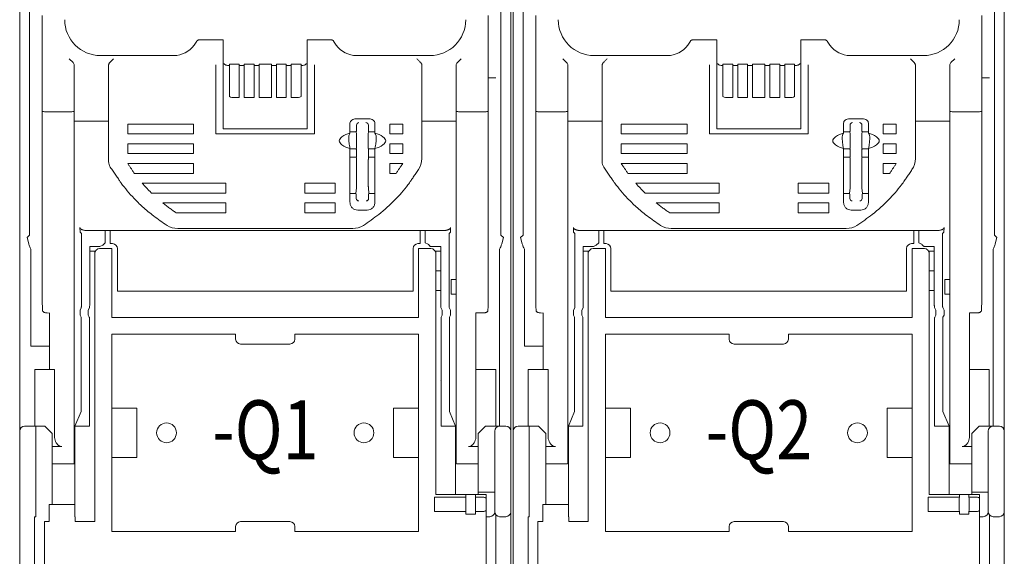
# Model space of a CAD drawing. Units: millimetres. Extents: x 0 to 7470, y 0 to 4752.
# Drawn here: x 5775 to 5974, y 2452 to 2561 of the extents above; entities that cross this region are included whole.
import ezdxf
from ezdxf.enums import TextEntityAlignment as Align

# ---------------------------------------------------------------- set-up
doc = ezdxf.new("R2010")
doc.units = ezdxf.units.MM
doc.linetypes.add('DOT_CENTER', pattern=[14, 12, -1, 0, -1])
doc.layers.add('2DE_OBJ_Lamel-APP', color=130, linetype='Continuous', lineweight=18)
doc.layers.add('2DE_TXTNUM', color=11, linetype='Continuous', lineweight=18)
doc.layers.add('2DE_TXTPAR', color=41, linetype='Continuous')
doc.styles.add('CP_ATTR', font='arial.ttf')
doc.styles.add('CP_ELATT', font='arial.ttf')

# ---------------------------------------------------------------- blocks, each defined once
blk = doc.blocks.new('2dlam_btvc123_3_gor-03_zvunwso')
at = {"linetype": 'Continuous'}
for p, q in [((-49.780892294375, 278.2610373144466), (-49.780892294375, -382.7389626855561)), ((49.71910770562589, 278.2610373144466), (49.71910770562589, -382.7389626855561)), ((-47.79141406013343, -147.7536638444544), (-47.7914142943747, -275.6592596833143)), ((47.72962970562502, -275.6592596833143), (47.72962947138419, -147.7536638444544)), ((-45.23089495287694, -231.1715130197062), (-45.2308949528757, -288.1560308299454)), ((45.16910504710891, -231.1715130196621), (45.16910504711086, -288.1560308299013)), ((-14.43709266314363, -237.1351315999464), (-13.88983318410282, -236.3539741271711)), ((-13.43953591998058, -236.1018122432538), (-8.53089495287611, -236.1018122432538)), ((-8.53089495287611, -236.1018122432538), (-8.53089495287611, -254.1110172232984)), ((8.469105429397132, -236.1018122432538), (13.37774601425621, -236.1018122432538)), ((8.469105429397132, -254.1110172232984), (8.469105429397132, -236.1018122432538)), ((14.37530275741756, -237.1351315999464), (13.82804327837482, -236.3539741271711)), ((-33.3808949528767, -239.2777229502726), (-18.55421142553712, -239.2777229502726)), ((33.31910504714915, -239.2777229502863), (18.4924215198115, -239.2777229502726)), ((-39.73089457057904, -239.9348630095042), (-38.96485012746337, -240.7009074526209)), ((-38.73089457057813, -241.2402702988461), (-38.73089457059461, -321.8990389037599)), ((-31.75938391320221, -260.7678485028259), (-31.75938391319869, -241.2405244341861)), ((-10.03089495287634, -241.1517911464512), (-10.03089495287634, -255.1590178122024)), ((-8.28089229438558, -240.9223554072669), (-8.53089495287611, -240.9223554072669)), ((-8.28089229438558, -240.9223554072669), (-8.28089229438558, -241.0112886967045)), ((-5.280891912109836, -241.0112886966922), (-7.280891912109951, -241.0112886966922)), ((-7.280891912109951, -245.6208767854732), (-7.280891912109951, -241.0112886966922)), ((-5.280891912109836, -241.0112886966922), (-5.280891912109836, -241.2761760483732)), ((-5.280891912109836, -241.2761760483732), (-4.280891912110631, -241.2761760483732)), ((-5.280891912109836, -241.2761760483732), (-5.280889239178691, -243.0788745034397)), ((-2.280891912109836, -241.0112886966922), (-4.280891912110631, -241.0112886966922)), ((-4.280891912110631, -247.794942070821), (-4.280891912110631, -241.0112886966922)), ((-2.280891912109836, -247.794942070821), (-2.280891912109836, -241.0112886966922)), ((-2.280891912109836, -241.2761760483732), (-1.280891912109835, -241.2761760483732)), ((1.219108087889251, -241.0112886966922), (-1.280891912109835, -241.0112886966922)), ((-1.280891912109835, -241.0112886966922), (-1.280891912109835, -247.794942070821)), ((1.219108087889251, -247.794942070821), (1.219108087889251, -241.0112886966922)), ((1.219108087889251, -241.2761760483732), (2.219108087890163, -241.2761760483732)), ((2.219108087890163, -241.0112886966922), (2.219108087890163, -247.794942070821)), ((4.219108087889366, -241.0112886966922), (2.219108087890163, -241.0112886966922)), ((4.219108087889366, -247.794942070821), (4.219108087889366, -241.0112886966922)), ((4.219108087889366, -241.2761760483732), (5.219108087890048, -241.2761760483732)), ((5.219108087890048, -241.2761760483732), (5.219104650427539, -243.0788745034397)), ((5.219108087890048, -241.0112886966922), (5.219108087890048, -241.2761760483732)), ((7.219108087889367, -241.0112886966922), (5.219108087890048, -241.0112886966922)), ((7.219108087889367, -245.6208767854732), (7.219108087889367, -241.0112886966922)), ((8.469105429397132, -240.9223554072669), (8.21910770561442, -240.9223554072669)), ((8.21910770561442, -240.9223554072669), (8.21910808789005, -241.0112886967045)), ((9.969105429398835, -241.1517911464512), (9.969105429398835, -255.1590178122024)), ((31.69759438972233, -241.2405243764665), (31.69759438972415, -260.1552571117823)), ((38.66910466481011, -241.2402702988265), (38.66910466482965, -321.8990389037222)), ((39.66910466480964, -239.9348630094741), (38.90306022170489, -240.7009074526145)), ((-5.280891912109836, -247.794942070821), (-5.280889239178691, -243.0788745034397)), ((5.219104650427539, -243.0788745034397), (5.219108087890048, -247.794942070821)), ((45.16910504710891, -243.7698144610622), (46.72090305198435, -243.7698144610622)), ((-7.280892007679652, -247.5899495147842), (-7.280891912109951, -245.6208767854732)), ((7.219108087889367, -245.6208767854732), (7.219107992320347, -247.589949261504)), ((-5.280891912109836, -247.794942070821), (-6.280892294385125, -247.794942070821)), ((-2.280891912109836, -247.794942070821), (-4.280891912110631, -247.794942070821)), ((1.219108087889251, -247.794942070821), (-1.280891912109835, -247.794942070821)), ((4.219108087889366, -247.794942070821), (2.219108087890163, -247.794942070821)), ((6.219107705613508, -247.794942070821), (5.219108087890048, -247.794942070821)), ((-44.2308949528792, -250.6689604152912), (-39.73089457057904, -250.6689604152912)), ((44.16910504710857, -250.6689604152602), (39.66910466481114, -250.6689604152602)), ((-38.73089457057813, -252.6060131459544), (-31.75938391320006, -252.6060131459544)), ((-27.89724711982717, -255.1517911464539), (-27.89724711982717, -253.1517911464511)), ((-27.89724711982717, -253.1517911464511), (-14.53089495287634, -253.1517911464511)), ((-14.53089495287634, -253.1517911464511), (-14.53089495287634, -255.1517911464539)), ((17.137016160862, -255.0244145742909), (17.137016160862, -252.9786875311329)), ((20.98319569313014, -252.0857074575142), (18.35501440106964, -252.0857074575142)), ((22.2011939333388, -252.9786875311329), (22.2011939333388, -255.0244145742909)), ((25.2011939333388, -255.1517911464539), (25.2011939333388, -253.1517911464511)), ((25.2011939333388, -253.1517911464511), (27.83545759635115, -253.1517911464511)), ((27.83545759635115, -253.1517911464511), (27.83545759635115, -255.1517911464539)), ((38.66910466481068, -252.6060131459544), (31.69759438972233, -252.6060131459544)), ((-14.53089495287634, -255.1517911464539), (-27.89724711982717, -255.1517911464539)), ((-10.03089495287634, -255.1590178122024), (9.969105429398835, -255.1590178122024)), ((8.469105429397132, -254.1110172232984), (-8.53089495287611, -254.1110172232984)), ((17.137016160862, -254.7044757601802), (18.36910770558541, -254.7044757601802)), ((18.36910770558541, -254.6695656303232), (18.36910770558541, -254.7044757601802)), ((18.36910770558541, -254.6695656303232), (18.42692686054488, -254.6695656303232)), ((18.42692686054488, -254.6695656303232), (18.46151118441355, -254.6003917144285)), ((18.48269929681316, -255.228695896496), (18.42692686054488, -254.6695656303232)), ((18.46151118441355, -253.3760607891013), (18.46151118441355, -254.6003917144285)), ((20.85551611435846, -255.228695896496), (20.91128855062584, -254.6695656303232)), ((20.87670422675774, -253.3760607891013), (20.87670422675774, -254.6003917144285)), ((20.91128855062584, -254.6695656303232), (20.87670422675774, -254.6003917144285)), ((20.91128855062584, -254.6695656303232), (20.96910770558498, -254.6695656303232)), ((20.96910770558498, -254.7044757601802), (20.96910770558498, -254.6695656303232)), ((20.96910770558498, -254.7044757601802), (22.2011939333388, -254.7044757601802)), ((27.83545759635115, -255.1517911464539), (25.2011939333388, -255.1517911464539)), ((-27.89724711982717, -259.1517911464511), (-27.89724711982717, -257.1517911464539)), ((-27.89724711982717, -257.1517911464539), (-14.53089495287634, -257.1517911464539)), ((-14.53089495287634, -257.1517911464539), (-14.53089495287634, -259.1517911464511)), ((25.2011939333388, -259.1517911464511), (25.2011939333388, -257.1517911464539)), ((25.2011939333388, -257.1517911464539), (27.83545759635115, -257.1517911464539)), ((27.83545759635115, -257.1517911464539), (27.83545759635115, -259.1517911464511)), ((-14.53089495287634, -259.1517911464511), (-27.89724711982717, -259.1517911464511)), ((17.137016160862, -268.9620204517341), (17.137016160862, -258.0846703587614)), ((17.137016160862, -258.2079381329045), (18.36910770558541, -258.2079381329045)), ((18.36910770558541, -258.2079381329045), (18.36910770558541, -258.2428482627552)), ((18.36910770558541, -258.2428482627552), (18.42692686054488, -258.2428482627552)), ((18.48204050477841, -258.0223097015951), (18.42692686054488, -258.2428482627552)), ((18.42692686054488, -258.2428482627552), (18.46261721675535, -258.3142344118205)), ((18.46261721675535, -258.3142344118205), (18.46261721675535, -259.7892153906723)), ((20.8561749063939, -258.0223097015951), (20.91128855062732, -258.2428482627552)), ((20.91128855062732, -258.2428482627552), (20.87559819441515, -258.3142344118205)), ((20.87559819441515, -258.3142344118205), (20.87559819441515, -259.7892153906723)), ((20.96910770558498, -258.2428482627552), (20.91128855062732, -258.2428482627552)), ((20.96910770558498, -258.2428482627552), (20.96910770558498, -258.2079381329045)), ((20.96910770558498, -258.2079381329045), (22.2011939333388, -258.2079381329045)), ((22.2011939333388, -258.0846703587549), (22.2011939333388, -268.9620204517341)), ((27.83545759635115, -259.1517911464511), (25.2011939333388, -259.1517911464511)), ((-27.89724711982717, -261.1517911464539), (-14.53089495287634, -261.1517911464539)), ((-14.53089495287634, -263.1517911464539), (-14.53089495287634, -261.1517911464539)), ((18.41560339094622, -259.8832502038222), (17.137016160862, -259.8832502038222)), ((18.41560339094622, -259.8832502038222), (18.46261721675535, -259.7892153906723)), ((18.46671900600449, -260.0877905559323), (18.41560339094622, -259.8832502038222)), ((18.46867165027879, -260.0877905559323), (18.46671900600449, -260.0877905559323)), ((20.87149640516782, -260.0877905559323), (20.86954376089307, -260.0877905559323)), ((20.87149640516782, -260.0877905559323), (20.92261202022382, -259.8832502038222)), ((20.92261202022382, -259.8832502038222), (20.87559819441515, -259.7892153906723)), ((22.2011939333388, -259.8832502038222), (20.92261202022382, -259.8832502038222)), ((25.2011939333388, -263.1517911464539), (25.2011939333388, -261.1517911464539)), ((25.2011939333388, -261.1517911464539), (27.83545759635115, -261.1517911464539)), ((-14.53089495287634, -263.1517911464539), (-26.53048701043827, -263.1517911464539)), ((26.46869748696088, -263.1517911464539), (25.2011939333388, -263.1517911464539)), ((-24.94742340990342, -265.1517911464511), (-8.030895418598448, -265.1517911464511)), ((-8.030895418598448, -265.1517911464511), (-8.030895418598448, -267.1517911464503)), ((7.969104581400527, -265.1517911464511), (14.137016160862, -265.1517911464511)), ((7.969104581400527, -265.1517911464511), (7.969104581400527, -267.1517911464503)), ((14.137016160862, -265.1517911464511), (14.137016160862, -267.1517911464503)), ((-8.030895418598448, -267.1517911464503), (-23.05306980687362, -267.1517911464503)), ((14.137016160862, -267.1517911464503), (7.969104581400527, -267.1517911464503)), ((18.35143494380645, -267.236225942364), (17.137016160862, -267.236225942364)), ((18.35143494380645, -267.236225942364), (18.46650638157541, -266.0826108605652)), ((18.35143494380645, -267.236225942364), (18.42080866593369, -267.3749839541838)), ((18.46888433551805, -266.0826108605652), (18.46650638157541, -266.0826108605652)), ((20.87170902959576, -266.0826108605652), (20.86933107565494, -266.0826108605652)), ((20.98678046736393, -267.236225942364), (20.87170902959576, -266.0826108605652)), ((20.98678046736393, -267.236225942364), (20.91740674523771, -267.3749839541838)), ((20.98678046736393, -267.236225942364), (22.2011939333388, -267.236225942364)), ((-20.79213849227347, -269.1517911464539), (-8.030895418598448, -269.1517911464539)), ((-8.030895418598448, -269.1517911464539), (-8.030895418598448, -271.1517911464512)), ((7.969104581400527, -269.1517911464539), (7.969104581400527, -271.1517911464512)), ((7.969104581400527, -269.1517911464539), (14.137016160862, -269.1517911464539)), ((14.137016160862, -269.1517911464539), (14.137016160862, -271.1517911464512)), ((18.42080866593369, -267.3749839541838), (18.42080866593369, -268.2433665687022)), ((20.91740674523771, -267.3749839541838), (20.91740674523771, -268.2433665687022)), ((-8.030895418598448, -271.1517911464512), (-18.07954413436118, -271.1517911464512)), ((14.137016160862, -271.1517911464512), (7.969104581400527, -271.1517911464512)), ((18.70773695497394, -270.5857074575101), (20.63047313922732, -270.5857074575101)), ((-37.54616317496505, -275.0961900695761), (-37.56700068640114, -274.1528693823752)), ((-37.27273196000169, -275.3696212845371), (-37.54616317496505, -275.0961900695761)), ((-36.06301174410237, -274.7498972636044), (36.00122715534837, -274.7498972636044)), ((-32.46868815673588, -277.2280090741151), (-32.46868815673588, -274.7498972636044)), ((-31.42915751901808, -274.7498972636044), (-31.42915751901808, -277.4046626855525)), ((-17.75759272073412, -274.338965343235), (17.69580294930301, -274.338965343235)), ((31.3673729302692, -277.4046626855525), (31.36737293026761, -274.7498972636044)), ((32.40690356798495, -277.2280090741151), (32.40690356798495, -274.7498972636044)), ((37.2109473712535, -275.3696212845371), (37.48437858621264, -275.0961900695761)), ((37.48437858621264, -275.0961900695761), (37.50521609765008, -274.1528693823752)), ((-47.7914142943747, -275.6592596833143), (-48.28089229437501, -276.176407930423)), ((-48.28089229437501, -276.176407930423), (-47.95634771788411, -277.4217275236924)), ((-37.27273196000169, -275.3696212845371), (-37.27273196000169, -287.3831627592112)), ((-32.46868815673588, -277.2280090741151), (-32.96876431496003, -277.7280281075)), ((32.40690356798495, -277.2280090741151), (32.95195727358385, -277.5005151717451)), ((37.2109473712535, -287.3718539014039), (37.2109473712535, -275.3696212845371)), ((48.21910770562589, -276.176407930423), (47.72962970562502, -275.6592596833143)), ((48.21910770562589, -276.176407930423), (47.89456312913478, -277.4217275236924)), ((-47.53089229437228, -278.4959158805354), (-47.53089229437636, -298.2106867852745)), ((-35.58962976036821, -278.0091087680879), (-34.01358955748992, -278.0091087680879)), ((-35.58962976036821, -287.3829063462563), (-35.58962976036821, -278.0091087680879)), ((-35.58962976036821, -278.9046626855525), (-34.57915751901794, -278.9046626855525)), ((-34.57915751901794, -278.9046626855525), (-34.57915751902249, -333.7536638444543)), ((-33.57915751902112, -278.4046626855561), (-31.07915751902158, -278.4046626855561)), ((-33.52877993138725, -278.0080145908209), (-32.96876431496003, -277.7280281075)), ((-31.42915751901808, -277.4046626855525), (-30.98262706973083, -277.4046626855525)), ((-31.07915751902158, -292.4046626855524), (-31.07915751902158, -278.4046626855561)), ((-29.98262706973128, -287.0645911930219), (-29.98262706973128, -278.4046626855561)), ((29.92084248098218, -278.4046626855561), (29.92084248098218, -287.0645911930219)), ((30.92084248098308, -277.4046626855525), (31.3673729302692, -277.4046626855525)), ((31.01737293026451, -278.4046626855561), (31.01737293026451, -292.4046626855524)), ((31.01737293026451, -278.4046626855561), (33.51737293026395, -278.4046626855561)), ((35.52784517161752, -278.0091087680879), (33.95180496874127, -278.0091087680879)), ((34.51737293026555, -328.2536638444517), (34.51737293026871, -278.9046626855525)), ((35.52784517161752, -278.9046626855525), (34.51737293026871, -278.9046626855525)), ((35.52784517161752, -278.0091087680879), (35.52784517161752, -287.3715975274937)), ((47.46910770562453, -278.4959158805354), (47.46910770562589, -314.4046626855561)), ((37.6560176285808, -284.6389626855485), (37.6560176285808, -287.6400434811153)), ((38.66910466481215, -284.6389626855485), (37.6560176285808, -284.6389626855485)), ((-29.98262706973128, -287.0645911930219), (29.92084248098218, -287.0645911930219)), ((35.52784517161752, -286.9046626855534), (34.51737293026871, -286.9046626855534)), ((37.64292732689411, -287.6531337827951), (37.6560176285808, -287.6400434811153)), ((37.64292732689411, -287.6531337827951), (38.66910466481386, -287.6531337827951)), ((37.6560176285808, -287.6400434811153), (38.66910466481386, -287.6400434811153)), ((-37.55936253707023, -290.9046626855525), (-37.29845559666455, -290.3827096939954)), ((-37.55936253707023, -291.9046626855561), (-37.55936253707023, -290.9046626855525)), ((-35.87638850974157, -290.9046626855525), (-35.61535339702925, -290.382453281034)), ((-35.87638850974157, -291.9046626855561), (-35.87638850974157, -290.9046626855525)), ((35.82029744771808, -290.9046626855525), (35.55356887785729, -290.3711446008565)), ((35.82029744771808, -291.9046626855561), (35.82029744771808, -290.9046626855525)), ((37.50327147504504, -290.9046626855525), (37.23667107749327, -290.3714009747669)), ((37.50327147504504, -291.9046626855561), (37.50327147504504, -290.9046626855525)), ((-43.74696123168098, -291.4638812371213), (-44.23089495287604, -291.4501199674628)), ((-43.71006053588017, -298.2106867852745), (-43.74703649699325, -291.4501199674628)), ((-37.35547877687714, -292.3125389129823), (-37.55936253707023, -291.9046626855561)), ((-35.67237657724128, -292.3127953259414), (-35.87638850974157, -291.9046626855561)), ((31.01737293026451, -292.4046626855524), (-31.07915751902158, -292.4046626855524)), ((35.61059201168518, -292.3241214733462), (35.82029744771808, -291.9046626855561)), ((37.29369421132094, -292.3238650994422), (37.50327147504504, -291.9046626855561)), ((42.66910485596463, -291.4501199674201), (44.16910504711132, -291.4501199674201)), ((42.66910466481932, -291.4501199674201), (42.66910466482068, -316.4136898964534)), ((-37.34690423132271, -293.3123878912452), (-37.34690423132271, -311.4046626855561)), ((-35.66380203168693, -314.4046626855561), (-35.66380203168693, -293.3126443042011)), ((35.60201744293852, -293.3239704978059), (35.60201744293852, -314.4046626855561)), ((37.2851196425745, -311.4046626855561), (37.2851196425745, -293.3237141238928)), ((-6.030892294380008, -295.7536638444517), (-31.07915751902329, -295.7536638444517)), ((-31.07915751902329, -295.7536638444517), (-31.07915751902329, -335.7536638444517)), ((-6.030892294380008, -295.7536638444517), (-6.030892294380008, -296.7536638444503)), ((5.969107705620444, -296.7536638444503), (5.969107705620444, -295.7536638444517)), ((5.969107705620444, -295.7536638444517), (31.01737293026451, -295.7536638444517)), ((31.01737293026451, -335.7536638444517), (31.01737293026451, -295.7536638444517)), ((-43.71006053588017, -298.2106867852745), (-47.53089229437636, -298.2106867852745)), ((-43.71006053588017, -298.2106867852745), (-43.71006053588017, -302.8838309270209)), ((-5.030892294378191, -297.7536638444544), (4.969107705621354, -297.7536638444544)), ((-46.73089457058504, -302.9322334789035), (-42.73089457058597, -302.9322334789035)), ((-46.73089457058504, -302.9322334789035), (-46.73089457057995, -314.4046626855561)), ((-43.71006053588017, -302.8838309270209), (-43.75846308776089, -302.9322334789035)), ((-43.71006053588017, -302.8838309270209), (-43.70967276244402, -302.9322334789035)), ((-42.73089457058597, -302.9322334789035), (-42.7308945705846, -316.4136898964957)), ((46.66910466481932, -302.9322334788632), (42.66910466482022, -302.9322334788632)), ((43.64827594712914, -302.8838309270209), (43.64788817369286, -302.9322334788632)), ((43.64827594712914, -302.8838309270209), (43.69667849896905, -302.9322334788632)), ((46.66910466481932, -302.9322334788632), (46.66910466481932, -314.4046626855561)), ((35.57504169907315, -305.0985578573054), (35.60201744293579, -305.0985578573054)), ((35.60201744293579, -305.1255237542173), (35.57504169907315, -305.0985578573054)), ((-31.07915751902329, -310.7536638444543), (-26.03089229437819, -310.7536638444543)), ((-26.03089229437819, -310.7536638444543), (-26.03089229437979, -320.7536638444517)), ((25.96910770562136, -310.7536638444543), (25.96910770562136, -320.7536638444517)), ((25.96910770562136, -310.7536638444543), (31.01737293026451, -310.7536638444543)), ((-37.34690423132271, -311.4046626855561), (-38.57915751901693, -314.4046626855561)), ((38.51737293026781, -314.4046626855561), (37.2851196425745, -311.4046626855561)), ((-48.78089229437228, -314.4046626855561), (-44.67915751901784, -314.4046626855561)), ((-46.53089229437465, -314.4046626855561), (-46.53089229437465, -332.7536638444517)), ((-43.17915751901921, -315.9046626855561), (-44.67915751901784, -314.4046626855561)), ((-38.57915751901693, -332.7536638444517), (-38.57915751901693, -314.4046626855561)), ((-38.57915751901693, -314.4046626855561), (-35.66380203168693, -314.4046626855561)), ((38.51737293026781, -314.4046626855561), (38.51737293026781, -328.2536638444517)), ((43.11737293026874, -315.9046626855561), (44.61737293026851, -314.4046626855561)), ((44.61737293026851, -314.4046626855561), (48.71910770562545, -314.4046626855561)), ((-43.17915751901921, -315.9046626855561), (-43.17915751901921, -330.2536638444544)), ((-38.57915751901919, -316.0046626855565), (-38.73089457059461, -316.0046626855565)), ((38.51737293026781, -316.0046626855565), (38.66910466482965, -316.0046626855565)), ((43.11737293026874, -315.9046626855561), (43.11737293026874, -328.2536638444517)), ((46.46910770562544, -315.4046626855525), (46.46910770562544, -331.7536638444544)), ((-41.23089457058539, -318.5453050367655), (-43.17915751901921, -318.5453050367655)), ((41.16910466482035, -318.5453050367251), (43.11737293026874, -318.5453050367251)), ((-31.07915751902329, -320.7536638444517), (-26.03089229437979, -320.7536638444517)), ((25.96910770562136, -320.7536638444517), (31.01737293026451, -320.7536638444517)), ((-43.17915751901921, -322.0330134999717), (-38.86486916681042, -322.0330134999717)), ((43.11737293026874, -322.0330134999313), (38.80307926104388, -322.0330134999313)), ((34.27748291527861, -331.7216130368852), (34.27748291527861, -328.7857146520205)), ((40.62902847512474, -328.7857146520205), (34.27748291527861, -328.7857146520205)), ((44.71910770563397, -328.2536638444517), (34.51737293026555, -328.2536638444517)), ((40.62902847512474, -328.7857146520205), (40.59410770563395, -329.0536638444569)), ((40.59410770563395, -331.4536638444551), (40.59410770563395, -329.0536638444569)), ((40.62902847512474, -328.7857146520205), (40.62902847512474, -328.2536638444517)), ((42.55918693614137, -328.2536638444517), (42.55918693614137, -328.7857146520205)), ((42.55918693614137, -328.7857146520205), (43.71910770563316, -328.7857146520205)), ((42.55918693614137, -328.7857146520205), (42.59410770563272, -329.0536638444569)), ((42.59410770563272, -329.0536638444569), (42.59410770563272, -331.4536638444551)), ((46.46910770562544, -327.7536638444553), (43.11737293026874, -327.7536638444553)), ((44.71910770563397, -375.1662656855551), (44.71910770563397, -328.2536638444517)), ((-43.78089229439058, -330.2536638444544), (-43.78089229439058, -333.7536638444543)), ((-38.57915751901965, -330.2536638444544), (-43.78089229439058, -330.2536638444544)), ((-46.78091133356804, -347.959964765007), (-46.78091133356804, -332.7536638444517)), ((-46.53089229437465, -332.7536638444517), (-46.78091133356804, -332.7536638444517)), ((-38.53089229438456, -333.7536638444543), (-38.53089229438456, -332.7536638444517)), ((40.62902847512474, -331.7216130368852), (34.27748291527861, -331.7216130368852)), ((40.62902847512474, -331.7216130368852), (40.59410770563395, -331.4536638444551)), ((40.62902847512474, -332.2536638444544), (40.62902847512474, -331.7216130368852)), ((42.55918693614137, -332.2536638444544), (40.62902847512474, -332.2536638444544)), ((42.59410770563272, -331.4536638444551), (42.55918693614137, -331.7216130368852)), ((42.55918693614137, -331.7216130368852), (43.71910770563316, -331.7216130368852)), ((42.55918693614137, -331.7216130368852), (42.55918693614137, -332.2536638444544)), ((45.46910770562499, -332.7536638444517), (44.71910770563737, -332.7536638444517)), ((46.71912674482017, -332.4151232600052), (46.71912674482017, -347.959964765007)), ((48.71910770562545, -332.7536638444517), (47.46910770562589, -332.7536638444517)), ((-44.78089229439058, -333.7536638444543), (-44.78089229439058, -375.1662656855551)), ((-44.78089229439058, -333.7536638444543), (-43.78089229439058, -333.7536638444543)), ((-38.53089229438456, -333.7536638444543), (-35.62235551458343, -333.7532069096228)), ((-35.62235551458343, -333.7532069096228), (-34.57915751902249, -333.7536638444543)), ((-6.030892294380008, -334.7536638444544), (-6.030892294380008, -335.7536638444517)), ((4.969107705621354, -333.7536638444543), (-5.030892294378191, -333.7536638444543)), ((5.969107705620444, -335.7536638444517), (5.969107705620444, -334.7536638444544)), ((-31.07915751902329, -335.7536638444517), (-6.030892294380008, -335.7536638444517)), ((5.969107705620444, -335.7536638444517), (31.01737293026451, -335.7536638444517))]:
    blk.add_line(p, q, dxfattribs=at)
at = {"linetype": 'DOT_CENTER'}
blk.add_line((35.52784517161752, -282.9046626855561), (34.51737293026871, -282.9046626855561), dxfattribs=at)
blk.add_line((38.51737293026781, -314.4046626855561), (35.60201744293852, -314.4046626855561))
at = {"linetype": 'Continuous'}
for centre in [(-20.03089229437819, -315.7536638444544), (19.96910770561874, -315.7536638444544)]:
    blk.add_circle(centre, 2, dxfattribs=at)
for centre, radius, start, end in [((-33.3808949528767, -232.0007810196803), 7.27694193058869, 180, 270), ((33.31910504713005, -232.0007810197153), 7.27694193056959, 270.0000000001629, 1.563306e-10), ((-18.55421142553712, -234.250781019673), 5.026941930600509, 270, 324.9858740220488), ((18.4924215198157, -234.250781019673), 5.02694193059666, 215.0141259779223, 269.9999999999674), ((-31.0515941992162, -241.2404514198611), 0.7077897177500602, 172.8040225992698, 180.005910530045), ((30.98980519681652, -241.2404513326223), 0.70778919667521, 359.9940870760641, 7.195975608377032), ((18.96693571487026, -253.3766673457321), 0.5054341111186, 90.70208897486576, 178.613133735695), ((20.37127969627272, -253.376667345763), 0.50543411114672, 1.386866267719204, 89.29791102207916), ((26.66910770558741, -257.5857091077923), 1.50000000000092, 163.1852257608911, 168.1278726874139), ((-29.75938391320426, -260.767848502826), 1.99999999999909, 180, 214.0591723091628), ((27.69759438972073, -260.1552571117823), 4.00000000000076, 325.9408276909927, 0), ((18.92207515055815, -268.2432487598962), 0.50126672248626, 180.3424140191309, 269.8116205447822), ((20.41614032430971, -268.2432487359074), 0.50126674626007, 270.1883721656638, 359.7124360418331), ((-17.75759272073412, -270.3389653432314), 3.99999999999682, 237.208214923125, 270.000000000013), ((17.69580294930085, -270.3389653432314), 4, 270.000000000013, 302.7917880051385), ((-33.57915751902112, -279.4046626855525), 1, 90, 179.9087476710785), ((-30.98262706973037, -278.4046626855561), 0.99999999999909, 0, 89.95437383553924), ((30.92084248098127, -278.4046626855561), 1, 89.99999999994789, 179.9087476710785), ((33.51737293026395, -279.4046626855525), 1, 0, 89.95437383553924), ((-5.030892294378191, -296.7536638444503), 1, 180, 270), ((4.96910770562135, -296.7536638444503), 1, 270, 0), ((-0.03089229438046, -294.8136650759843), 2.999999999999991, 258.521540851166, 281.4784591488148), ((-48.78089229437228, -315.4046626855525), 1, 90, 180), ((47.46910770562589, -315.4046626855525), 1, 90, 180), ((48.71910770562545, -315.4046626855525), 1, 0, 90), ((45.46910770562681, -331.7536638444544), 1, 269.9999999998697, 359.817495342157), ((47.46910770562589, -331.7536638444544), 1, 180, 269.8631215066177), ((48.71910770562545, -331.7536638444544), 1, 270, 0), ((-5.030892294378191, -334.7536638444544), 1, 90, 180), ((4.96910770562135, -334.7536638444544), 1, 0, 90)]:
    blk.add_arc(centre, radius, start, end, dxfattribs=at)
for points in [[(-13.43953591998058, -236.1018122432538), (-13.44824954248395, -236.1018802196809), (-13.4568299787021, -236.1020810579435), (-13.55375973107709, -236.1141282421381), (-13.63361647307283, -236.1391220099235), (-13.69661899724281, -236.1702226541975), (-13.76948017622771, -236.2213526843693), (-13.83022306880377, -236.2793891032802), (-13.87976649534482, -236.3399304541931), (-13.88484479150895, -236.346934375058), (-13.88983318410282, -236.3539741271711)], [(13.82804327837482, -236.3539741271711), (13.82302192461054, -236.3468883909554), (13.81797658961773, -236.3399304541931), (13.76843316304382, -236.2793891032457), (13.70769027046822, -236.2213526843466), (13.63482909151696, -236.1702226541975), (13.57182656736313, -236.1391220099345), (13.49196982536648, -236.1141282421381), (13.39504007297501, -236.1020810579435), (13.38645983090237, -236.1018802227213), (13.37774601425621, -236.1018122432538)], [(-38.96485012746337, -240.7009074526209), (-38.79120335847529, -240.9532817529361), (-38.73089457057813, -241.2402702988461)], [(-31.75380900998959, -241.1517911464512), (-31.72338439560474, -241.0171530795674), (-31.68222510869418, -240.9170653632441), (-31.62404781420355, -240.818747692043), (-31.52542835631823, -240.7009074526209)], [(-30.75938391319869, -239.9348630095042), (-30.96456945536374, -240.1400485516683), (-31.165023495436, -240.3405025917464), (-31.35498881513922, -240.5304679114429), (-31.52542835631823, -240.7009074526209)], [(-7.280891912109951, -241.2761760483732), (-7.663574515418986, -241.2560119552509), (-7.987999075571565, -241.1985923393222), (-8.204769017846273, -241.1126563894208), (-8.28089229438558, -241.0112886967045)], [(8.21910808789005, -241.0112886967045), (8.142984811350402, -241.1126563894208), (7.926214869075804, -241.1985923393222), (7.601790356707167, -241.2560119552509), (7.219108087889367, -241.2761760483732)], [(31.46363883284255, -240.7009074526209), (31.29319929166286, -240.5304679114429), (31.10323397195771, -240.3405025917464), (30.90277993188829, -240.1400485516683), (30.69759438972233, -239.9348630095042)], [(31.46363883284255, -240.7009074526209), (31.55186280518581, -240.8040793252621), (31.62052437179227, -240.9172439149042), (31.67085277765853, -241.0475177949193), (31.69201949339492, -241.1517911464512)], [(38.90306022170489, -240.7009074526145), (38.72941345270739, -240.9532817529139), (38.66910466481011, -241.2402702988265)], [(-7.280892007679652, -247.5899495147842), (-6.798530045345613, -247.7428052917671), (-6.280892294385125, -247.794942070821)], [(6.219107705613508, -247.794942070821), (6.736745817703192, -247.7428052205592), (7.219107992320347, -247.589949261504)], [(-45.23089495287694, -250.5711517166633), (-45.1966327600694, -250.5965350478782), (-45.09728318530323, -250.6199945709363), (-44.93800173406316, -250.6403129107271), (-44.61357722169544, -250.6615148966775), (-44.2308949528792, -250.6689604152912)], [(-39.73089457057904, -250.6689604152912), (-39.34821230176125, -250.6615148966775), (-39.02378778939237, -250.6403129107271), (-38.86450633815366, -250.6199945709304), (-38.76515676338853, -250.5965350478782), (-38.73089457057813, -250.5711517166633)], [(39.66910466481114, -250.6689604152602), (39.28642239599322, -250.6615148966416), (38.96199788362422, -250.6403129106911), (38.80271643238564, -250.6199945708945), (38.70336685761902, -250.59653504784), (38.66910466481068, -250.5711517166242)], [(45.16910504710891, -250.5711517166373), (45.13484285430138, -250.59653504784), (45.03549327953169, -250.6199945709086), (44.87621182829571, -250.6403129106911), (44.55178731592728, -250.661514896648), (44.16910504710857, -250.6689604152602)], [(17.137016160862, -252.9786875311329), (17.23343787090653, -252.6473700938295), (17.5052118902081, -252.3556515663263), (17.90310727850328, -252.1563994034373), (18.35501440106964, -252.0857074575142)], [(18.46164966358276, -253.3644343143373), (18.46162794514112, -253.36540509917), (18.4616062267022, -253.3663758840144), (18.46157265813599, -253.3683156755801), (18.46154564165498, -253.3702542484339), (18.46153557801233, -253.3712228751242), (18.46152551437137, -253.3721915018105), (18.46151511901314, -253.3741268100712), (18.46151118441355, -253.3760607891013)], [(20.87670422675774, -253.3760607891013), (20.87670279785334, -253.3750939103593), (20.87670136895201, -253.3741270316164), (20.87668881490981, -253.3721912863625), (20.87666976951732, -253.3702542484339), (20.87665680728378, -253.3692850635671), (20.8766438450499, -253.3683158786953), (20.87659179860009, -253.3656475985044), (20.87656574758694, -253.3644343143373)], [(20.98319569313014, -252.0857074575142), (21.43510281569888, -252.1563994034373), (21.83299820399395, -252.3556515663263), (22.10477222329325, -252.6473700938295), (22.2011939333388, -252.9786875311329)], [(17.137016160862, -255.0244145742909), (15.50983721242153, -255.7449337051334), (14.9467764589358, -256.5545424665211), (15.50983721242153, -257.3641512279132), (17.137016160862, -258.0846703587614)], [(17.137016160862, -258.0846703587614), (16.94667238234979, -256.994358965052), (16.88080678627841, -256.0567891638784), (16.94667238234876, -255.375141442275), (17.137016160862, -255.0244145742909)], [(18.48204050477841, -258.0223097015951), (18.48221849653919, -258.0213325773493), (18.48251496633986, -258.0193516942872), (18.48323976781739, -258.0107285821323), (18.48392506702601, -257.9979220339301), (18.48456982254173, -257.9816112632725), (18.48517299294235, -257.9624754838333), (18.4857335368024, -257.9411939092329), (18.48625041269633, -257.9184457530973), (18.48672257920395, -257.8949102290644), (18.48714899489834, -257.8712665507564), (18.4875286183568, -257.8481939318299), (18.48786040815321, -257.826371585907), (18.48814332286645, -257.8064787266121), (18.48833970665419, -257.7919742811973), (18.4885720366783, -257.7740206105082), (18.48883588937303, -257.7524997493983), (18.48912684117022, -257.727293732707), (18.48944046849863, -257.6982845952912), (18.48977234779249, -257.6653543719985), (18.49011805548275, -257.6283850976761), (18.49047316800033, -257.5872588071702), (18.49083326177731, -257.5418575353365), (18.49119391324563, -257.4920633170223), (18.49155069883454, -257.4377581870681), (18.49189919497985, -257.3788241803372), (18.49223497810908, -257.3151433316744), (18.49269341468778, -257.2132588786153), (18.49307639903179, -257.107782310879), (18.49338260408137, -256.9992648872589), (18.49361070276779, -256.8882578665584), (18.49375936803142, -256.7753125075565), (18.49382727280772, -256.6609800690621), (18.49380077547084, -256.5235615604106), (18.4936575144302, -256.3875808178891), (18.49339933549925, -256.2540030937275), (18.49302808448999, -256.1237936401521), (18.49254560721329, -255.9979177094033), (18.49241881434079, -255.9695899075891), (18.49226261755893, -255.9367194496372), (18.49207523536722, -255.8998691134311), (18.49185488626779, -255.859601676852), (18.49159978875957, -255.8164799177725), (18.49130816134493, -255.7710666140774), (18.49097822252497, -255.7239245436499), (18.49060819079659, -255.6756164843641), (18.49019628466703, -255.6267052141093), (18.48974072262979, -255.5777535107513), (18.48923972319335, -255.5293241521945), (18.48869150485177, -255.4819799162879), (18.48817990969292, -255.4425049825627), (18.48767369268978, -255.407484423235), (18.48717602177783, -255.3766432588163), (18.48669006490309, -255.349706509789), (18.48621899, -255.3263991966606), (18.48576596500879, -255.3064463399173), (18.48533415787278, -255.2895729600514), (18.48492673652799, -255.2755040775482), (18.48454686891819, -255.2639647129226), (18.48419772297984, -255.2546798866511), (18.48388246665217, -255.2473746192323), (18.48360426787826, -255.2417739311604), (18.48336629459561, -255.237602842928), (18.48317171474639, -255.2345863750343), (18.48293575870525, -255.2313779552064), (18.48269929681316, -255.228695896496)], [(20.8561749063939, -258.0223097015951), (20.85372003100895, -257.9836940796254), (20.85141687644955, -257.8908549580524), (20.84932963779954, -257.7481804326444), (20.8475225101414, -257.5600585991592), (20.84605968855874, -257.3308775533884), (20.84461092121626, -256.8919262257273), (20.84450175179506, -256.4289922754651), (20.84574152829725, -255.981715984994), (20.8470942026961, -255.7438168744566), (20.84881003180817, -255.5447863536861), (20.85082698232236, -255.3894033793331), (20.8530830209412, -255.2824469080515), (20.85551611435846, -255.228695896496)], [(22.2011939333388, -255.0244145742909), (22.39153771185284, -255.375141442275), (22.45740330792115, -256.0567891638784), (22.39153771185284, -256.9943589650461), (22.2011939333388, -258.0846703587549)], [(22.2011939333388, -258.0846703587549), (23.82837288178007, -257.3641512279132), (24.39143363526318, -256.5545424665211), (23.82837288178007, -255.7449337051334), (22.2011939333388, -255.0244145742909)], [(-26.53048701043827, -263.1517911464539), (-26.90832541965665, -262.613883378373), (-27.21889067582708, -262.1552589317293), (-27.55806889782809, -261.6535250390884), (-27.89724711982717, -261.1517911464539)], [(18.46769509699891, -260.0857047996255), (18.46720705150176, -260.0867476777821), (18.46671900600449, -260.0877905559323)], [(18.46729870521722, -266.0857047996255), (18.46971859860332, -266.0740931240403), (18.47207931313005, -266.0396399865867), (18.47437204251844, -265.982918221202), (18.47658798048349, -265.904500661833), (18.47871832075088, -265.8049601424136), (18.48075425703382, -265.6848694969053), (18.48268698305264, -265.5448015592305), (18.48450769252929, -265.3853291633427), (18.48620757917933, -265.2070251431833), (18.48817822991168, -264.9541291439787), (18.48987485368434, -264.679617791935), (18.49128682570665, -264.3864303459177), (18.49240352117931, -264.0775060648084), (18.49321431531121, -263.7557842074794), (18.49370858330712, -263.4242040327976), (18.49387570037004, -263.085704799621), (18.49370858330803, -262.7472055664512), (18.49321431531121, -262.4156253917686), (18.49240352117931, -262.0939035344345), (18.49128682570529, -261.7849792533234), (18.48987485368434, -261.491791807317), (18.48817822991088, -261.2172804552774), (18.48620757917933, -260.9643844560669), (18.48450823627763, -260.7860804359084), (18.48269133303108, -260.6266080400205), (18.48076893821223, -260.4865401023526), (18.47875312057874, -260.3664494568311), (18.47665594889804, -260.2669089374253), (18.47448949193483, -260.1884913780495), (18.47226581845427, -260.1317696126725), (18.46999699722073, -260.0973164752036), (18.46769509699891, -260.0857047996255)], [(20.87091670595498, -266.0857047996255), (20.86849681257036, -266.0740931240403), (20.86613609804306, -266.0396399865867), (20.86384336865478, -265.982918221202), (20.86162743068781, -265.904500661833), (20.8594970904187, -265.8049601424136), (20.85746115413758, -265.6848694969053), (20.85552842811649, -265.5448015592305), (20.85370771864291, -265.3853291633427), (20.85200783199252, -265.2070251431833), (20.85003718126143, -264.9541291439787), (20.84834055748752, -264.679617791935), (20.84692858546532, -264.3864303459177), (20.84581188999323, -264.0775060648084), (20.8450010958577, -263.7557842074794), (20.84450682786439, -263.4242040327976), (20.84433971079989, -263.085704799621), (20.84450682786439, -262.7472055664512), (20.8450010958577, -262.4156253917686), (20.84581188999209, -262.0939035344345), (20.84692858546532, -261.7849792533234), (20.84834055748775, -261.491791807317), (20.85003718126143, -261.2172804552774), (20.85200783199252, -260.9643844560669), (20.85370717489593, -260.7860804359084), (20.85552407813884, -260.6266080400205), (20.85744647296076, -260.4865401023526), (20.85946229059289, -260.3664494568311), (20.86155946227473, -260.2669089374253), (20.86372591923782, -260.1884913780495), (20.86594959271861, -260.1317696126725), (20.86821841395135, -260.0973164752036), (20.8705203141725, -260.0857047996255)], [(20.8705203141725, -260.0857047996255), (20.87100835967101, -260.0867476777821), (20.87149640516782, -260.0877905559323)], [(26.46869748696088, -263.1517911464539), (26.84653588478284, -262.6138833949863), (27.15710115150523, -262.1552589329831), (27.49627937392779, -261.6535250397169), (27.83545759635115, -261.1517911464539)], [(-19.92394346638673, -273.7015423976368), (-22.67311700877474, -271.7626855176424), (-24.88492908603803, -269.9122368649641), (-26.60270612184297, -268.2386805806941), (-27.97763139836218, -266.7013296510922), (-29.21938635001709, -265.1095630234513), (-29.58055791964728, -264.6002795062523), (-29.79000190602574, -264.2936738359463), (-30.06105044671506, -263.8927216798474), (-30.33209898740143, -263.4917695237464), (-30.87420109086463, -262.6898578200711), (-31.41630315953398, -261.8879460928324)], [(31.01143288238644, -262.3954522917952), (30.49074840808578, -263.1656817204024), (29.97006393378433, -263.9359111490053), (29.52672983955336, -264.5888223864681), (28.87448058924463, -265.4928794846646), (27.59008286337382, -267.0844428366727), (26.31201570499877, -268.4760082516336), (22.97145676537002, -271.4811519854611), (19.86215386681283, -273.7015422869222)], [(-23.05306980687362, -267.1517911464503), (-23.54489928578664, -266.6655199726552), (-24.02231400353321, -266.1726868433893), (-24.50190887678025, -265.6550001383662), (-24.94742340990342, -265.1517911464511)], [(18.46650638157541, -266.0826108605652), (18.46705103701333, -266.084931215119), (18.46729870521722, -266.0857047996255)], [(20.87170902959576, -266.0826108605652), (20.87116437415887, -266.084931215119), (20.87091670595498, -266.0857047996255)], [(-18.07954413436118, -271.1517911464512), (-18.77440153832776, -270.6743284240333), (-19.45824903062259, -270.1821124091584), (-20.13390779594601, -269.6724252746426), (-20.79213849227347, -269.1517911464539)], [(18.70773695497394, -270.5857074575101), (18.0785491276639, -270.4695272509161), (17.57469989559615, -270.1332646074611), (17.24940645881907, -269.6124250960393), (17.137016160862, -268.9620204517341)], [(18.42080866593369, -268.2433665687022), (18.42080939099503, -268.2439659166525), (18.42081011605478, -268.2445652645892), (18.4208137478081, -268.2454048514651), (18.42081737956266, -268.2462444383314)], [(22.2011939333388, -268.9620204517341), (22.0888036353831, -269.6124250960393), (21.76351019860567, -270.1332646074611), (21.2596609665361, -270.4695272509161), (20.63047313922732, -270.5857074575101)], [(20.91740674523771, -268.2433665687022), (20.91740602017774, -268.2439659166525), (20.91740529511652, -268.2445652645892), (20.91740132443636, -268.2456146410773), (20.91740075719542, -268.2457645519989)], [(-37.56700068640114, -274.1528693823752), (-37.56626379583486, -274.167118386631), (-37.56466406044183, -274.1814931319705), (-37.54731899763601, -274.2446585020039), (-37.51204942490768, -274.3087809671051), (-37.45756288980921, -274.3729780645235), (-37.3701481393764, -274.445191976321), (-37.25769366875284, -274.5131837407212), (-37.12158137802817, -274.5752546907425), (-36.96560327930558, -274.6291187769912), (-36.79465217321831, -274.6736145000191), (-36.61355643660465, -274.7080173525906), (-36.33514171877869, -274.7398726523134), (-36.06301174410237, -274.7498972636044)], [(36.00122715534837, -274.7498972636044), (36.27335713002857, -274.739872652317), (36.55177184785419, -274.7080173525906), (36.73286758429447, -274.6736145001505), (36.90381868981592, -274.6291187773172), (37.05979678927622, -274.5752546907425), (37.19590907999782, -274.5131837407212), (37.30836355062502, -274.445191976321), (37.39577830105885, -274.3729780645235), (37.45026483615754, -274.3087809671051), (37.48553440888691, -274.2446585020039), (37.50287947169193, -274.1814931319705), (37.50447920708291, -274.167118386631), (37.50521609765008, -274.1528693823752)], [(-47.95634771788411, -277.4217275236924), (-47.75887362830371, -278.0390341699913), (-47.53089229437228, -278.4959158805354)], [(-33.52877993138725, -278.0080145908209), (-33.76320960465728, -278.0088307949122), (-34.01358955748992, -278.0091087680879)], [(32.95195727358385, -277.5005151717451), (32.96605425305234, -277.5132941625675), (33.00213757822064, -277.5481082333836), (33.05891141917709, -277.6036805214303), (33.13507994601037, -277.6787341639542), (33.22934732880629, -277.7719922981892), (33.34041773765501, -277.8821780614039), (33.46699534264008, -278.0080145908209)], [(33.95180496874127, -278.0091087680879), (33.70142501590898, -278.0088307949154), (33.46699534264008, -278.0080145908209)], [(47.89456312913478, -277.4217275236924), (47.6970890395546, -278.0390341699913), (47.46910770562453, -278.4959158805354)], [(-45.13699807667578, -291.0812156530765), (-45.20713846277897, -289.6542145657363), (-45.2308949528757, -288.1560308299454)], [(-37.29845559666455, -290.3827096939954), (-37.29505732855978, -290.3504702179343), (-37.29175171406053, -290.2687672419142), (-37.28857792445899, -290.1395292284005), (-37.28557513104863, -289.96468463985), (-37.28278250512222, -289.7461619387545), (-37.28023921797103, -289.4858895875708), (-37.27761099255167, -289.127287491181), (-37.27551825875071, -288.7299004970487), (-37.27398891186522, -288.3015418682771), (-37.27305084718272, -287.8500248679743), (-37.27273196000169, -287.3831627592112)], [(-35.58962976036821, -287.3829063462563), (-35.58994864754698, -287.8497684550175), (-35.59088671222719, -288.3012854553199), (-35.59241605911575, -288.7296440840914), (-35.59450879291444, -289.1270310782234), (-35.59713701833515, -289.4856331746118), (-35.59968030548635, -289.7459055258005), (-35.60247293141492, -289.9644282269001), (-35.60547572482393, -290.1392728154419), (-35.60864951442511, -290.2685108289552), (-35.61195512892357, -290.3502138049775), (-35.61535339702925, -290.382453281034)], [(35.52784517161752, -287.3715975274937), (35.52816405990006, -287.8384604377993), (35.52910212775851, -288.2899781612473), (35.5306314797117, -288.718337396745), (35.53272422027737, -289.1157248431641), (35.53535245397461, -289.4743271993943), (35.53789574880364, -289.7345995810761), (35.54068838266449, -289.9531221214097), (35.54369118402553, -290.1279663569867), (35.54686498136425, -290.2572038243675), (35.55017060314913, -290.3389060601372), (35.55356887785729, -290.3711446008565)], [(37.23667107749327, -290.3714009747669), (37.23327280278579, -290.3391624340384), (37.22996718100046, -290.2574601982706), (37.22679338366288, -290.128222730887), (37.22379058230036, -289.9533784953146), (37.22099794844097, -289.7348559549797), (37.2184546536099, -289.4745835732942), (37.21582641991289, -289.1159812170595), (37.21373367934848, -288.7185937706422), (37.21220432739438, -288.2902345351504), (37.21126625953582, -287.8387168117015), (37.2109473712535, -287.3718539014039)], [(45.16910504711086, -288.1560308299013), (45.14534855701277, -289.6542145657045), (45.07520817090972, -291.0812156530324)], [(-44.23089495287604, -291.4501199674628), (-44.27377352901568, -291.4495252513393), (-44.31366741104887, -291.4479011298531), (-44.55160346230025, -291.4159978551652), (-44.77012035858945, -291.348367373304), (-44.85912197968139, -291.3072241481486), (-44.97789151018333, -291.234795429009), (-45.09938172512921, -291.1272142830912), (-45.11962081952072, -291.1035998647226), (-45.13699807667578, -291.0812156530765)], [(44.16910504711132, -291.4501199674201), (44.21198362535586, -291.4495252512393), (44.25187750528301, -291.4479011298281), (44.45682079891049, -291.4228002383512), (44.61084318845485, -291.3837624453622), (44.70833045282495, -291.3483673732626), (44.79733207390835, -291.3072241481064), (44.9161016044153, -291.2347954289726), (45.03759181936469, -291.1272142830567), (45.05783091326111, -291.1035998652992), (45.07520817090972, -291.0812156530324)], [(-37.34690423132271, -293.3123878912452), (-37.34699372289846, -293.1695443334543), (-37.34726036845768, -293.0296279538493), (-37.34754264288369, -292.9369437745331), (-37.34790149951368, -292.8481761820594), (-37.34833384714966, -292.7639357787017), (-37.34883659459319, -292.6848331667493), (-37.34940665064653, -292.6114789484645), (-37.34963502153107, -292.585791614516), (-37.34992609362246, -292.5556378571341), (-37.35028037601569, -292.5223990571699), (-37.35069837780429, -292.4874565954792), (-37.35118060808691, -292.4521918529358), (-37.35172757596036, -292.4179862103811), (-37.352339790521, -292.3862210486841), (-37.35301776086362, -292.3582777486922), (-37.35362073879071, -292.3392824385952), (-37.35423348050062, -292.3252942601788), (-37.35485361640133, -292.3163631170833), (-37.35547877687714, -292.3125389129823)], [(-35.67237657724128, -292.3127953259414), (-35.67164698956276, -292.3177609891391), (-35.67098964524451, -292.3283208172984), (-35.67041051292165, -292.3425526087012), (-35.66991556122787, -292.3585341616513), (-35.66968406743581, -292.3672326954984), (-35.66938914117191, -292.3795330850662), (-35.66903978128266, -292.3959739921397), (-35.66864498660925, -292.4170940784916), (-35.66821375599364, -292.4434320058932), (-35.66775508828687, -292.4755264361056), (-35.66727798232114, -292.5139160309195), (-35.66679143694968, -292.5591394520962), (-35.66630445101055, -292.6117353614099), (-35.66573439495642, -292.6850895796992), (-35.66523164751561, -292.7641921916584), (-35.66479929987782, -292.8484325950153), (-35.66444044324736, -292.9372001874913), (-35.66415816882011, -293.0298843667997), (-35.66389152325883, -293.1698007464142), (-35.66380203168693, -293.3126443042011)], [(35.61059201168518, -292.3241214733462), (35.6094592534496, -292.3348676535934), (35.60835737952027, -292.362101732173), (35.60729944707498, -292.4051808879744), (35.60629851328668, -292.4634622998274), (35.60536763533446, -292.536303146604), (35.60451987039142, -292.6230606071663), (35.60364379249313, -292.7425947259117), (35.60294621230378, -292.8750572080503), (35.60243642831939, -293.0178436198885), (35.60212373903175, -293.1683495277034), (35.60201744293852, -293.3239704978059)], [(37.2851196425745, -293.3237141238928), (37.2852259386691, -293.1680931537972), (37.28553862795435, -293.0175872459772), (37.28604841193953, -292.8748008341463), (37.28674599212811, -292.7423383520127), (37.2876220700258, -292.62280423326), (37.28846983496976, -292.5360467727082), (37.28940071292391, -292.4632059259202), (37.29040164671086, -292.40492451407), (37.29145957915591, -292.3618453582753), (37.29256145308545, -292.3346112796867), (37.29369421132094, -292.3238650994422)], [(-41.23089457058539, -318.5453050367655), (-41.30055120334146, -318.5427686817243), (-41.37548325016814, -318.5343614375674), (-41.64376362176336, -318.4548666316641), (-41.84360688751065, -318.3421404625157), (-41.96069712694315, -318.2522867540101), (-42.09503598308049, -318.1242795468862), (-42.22087633866522, -317.9758096920486), (-42.36729287787648, -317.7581180438792), (-42.59403562155421, -317.2547378158524), (-42.71548048269051, -316.6949992466834), (-42.72656397636649, -316.5622220778009), (-42.7308945705846, -316.4136898964957)], [(41.16910466482035, -318.5453050367251), (41.24151098355059, -318.5425643919771), (41.31369334440342, -318.5343614375233), (41.58197371603046, -318.454866631615), (41.78181698174511, -318.3421404624714), (41.92115355392195, -318.2330256117311), (42.03324607731554, -318.1242795468425), (42.19253562206904, -317.9308577465854), (42.30550297211164, -317.7581180438366), (42.53224571579221, -317.2547378158097), (42.65369057692621, -316.6949992466543), (42.66477407060529, -316.5622220777113), (42.66910466482068, -316.4136898964534)], [(-38.86486916681042, -322.0330134999717), (-38.76496900182565, -321.998939068741), (-38.73089457059461, -321.8990389037599)], [(38.80307926104388, -322.0330134999313), (38.70317909606182, -321.9989390687047), (38.66910466482965, -321.8990389037222)], [(44.71910770563397, -329.0536638444569), (44.64298442909455, -328.9511244395649), (44.42621448681972, -328.8641951534646), (44.10178997445109, -328.8061118224923), (43.71910770563316, -328.7857146520205)], [(43.71910770563316, -331.7216130368852), (44.1017899744528, -331.7012158664115), (44.42621448681972, -331.6431325354312), (44.64298442909455, -331.5562032493381), (44.71910770563397, -331.4536638444551)]]:
    blk.add_spline(points, degree=3, dxfattribs=at)
at = {"linetype": 'ByBlock', "style": 'CP_ATTR', "flags": 9}
for tag, p in [('ORDER-NO', (-0.0919607011635393, -0.0186823830195165)), ('PRODUCER', (-0.0919510669385608, -0.0187950893771329)), ('GROUP', (-0.0919340703355314, -0.0183980956702677)), ('ARTICLE', (-0.0919284145649469, -0.0184891519136357)), ('NUMBER', (-0.0919228298543719, -0.0183099733739649)), ('NAME', (-0.0919133620257339, -0.0182065961309061)), ('TEMPERATURE', (-0.0916608866187207, -0.0182102824022149)), ('FLOW', (-0.0916004651343337, -0.0184046040432635)), ('CHARACTER', (-0.0915788321218064, -0.0184816623849244)), ('VOLTAGE', (-0.0914591760688254, -0.0187798563362559)), ('POWER', (-0.09144308189069601, -0.0186801964399154)), ('OTHER', (-0.0914121790635154, -0.0183028912269294)), ('DN', (-0.0912824558168333, -0.0185733043029304)), ('PN', (-0.0912752590542256, -0.0183945866503777))]:
    blk.add_attdef(tag, text='', height=5e-05, dxfattribs=at).set_placement(p, align=Align.MIDDLE_LEFT)
at = {"layer": '2DE_TXTNUM', "linetype": 'ByBlock', "style": 'CP_ELATT', "width": 0.8, "flags": 8}
blk.add_attdef('TAG', text='', height=20, dxfattribs=at).set_placement((0.0100612049490651, 284.5603576721242), align=Align.CENTER)
at = {"layer": '2DE_TXTPAR', "linetype": 'ByBlock', "style": 'CP_ATTR', "flags": 8}
blk.add_attdef('PRODUCT-TYPE', text='', height=8, dxfattribs=at).set_placement((-0.0308922943758952, -368.3033318284083), align=Align.CENTER)

msp = doc.modelspace()

# ---------------------------------------------------------------- block references
at = {"layer": '2DE_OBJ_Lamel-APP'}
ref = msp.add_blockref('2dlam_btvc123_3_gor-03_zvunwso', (5824.296283722804, 2792.632695761155), dxfattribs=at)
ref.add_attrib('TAG', '-Q1', dxfattribs={"layer": '2DE_TXTNUM', "linetype": 'ByBlock', "height": 12, "style": 'CP_ELATT', "width": 0.8, "flags": 8}).set_placement((5824.306344927754, 2471.472160526664), align=Align.CENTER)
ref = msp.add_blockref('2dlam_btvc123_3_gor-03_zvunwso', (5924.296283722804, 2792.632695761155), dxfattribs=at)
ref.add_attrib('TAG', '-Q2', dxfattribs={"layer": '2DE_TXTNUM', "linetype": 'ByBlock', "height": 12, "style": 'CP_ELATT', "width": 0.8, "flags": 8}).set_placement((5924.306344927754, 2471.472160526664), align=Align.CENTER)

doc.saveas('drawing.dxf')
